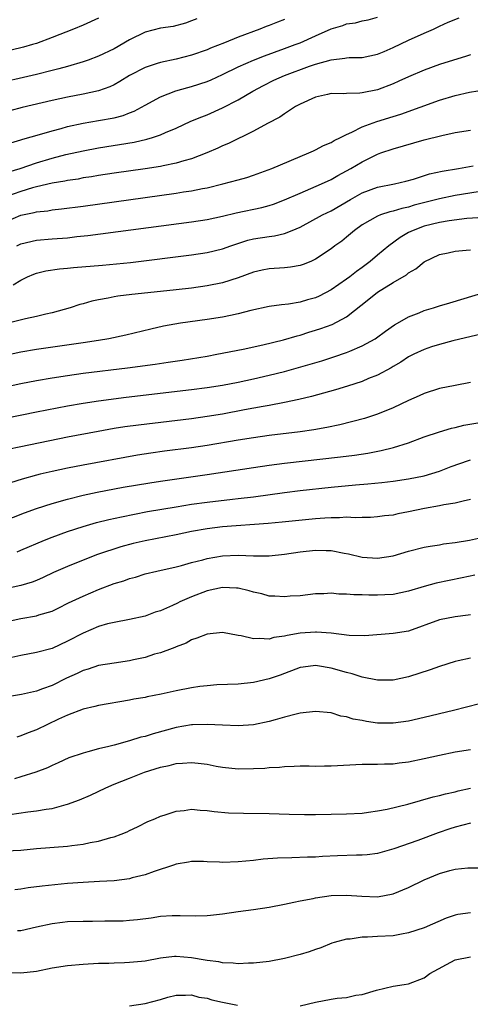
# Model space of a CAD drawing. Units: inches. Extents: x 2601000 to 2604000, y 1500000 to 1503000.
# Drawn here: x 2602483 to 2602541, y 1500491 to 1500618 of the extents above; entities that cross this region are included whole.
import ezdxf

# ---------------------------------------------------------------- set-up
doc = ezdxf.new("R2010")
doc.units = ezdxf.units.IN
doc.header["$MEASUREMENT"] = 0
doc.layers.add('LD26011500_2ft', color=70, linetype='Continuous')

msp = doc.modelspace()

# ---------------------------------------------------------------- linework, layer by layer
at = {"layer": 'LD26011500_2ft'}
for points, elevation in [([(2602481.44, 1500598.56), (2602482.88, 1500599), (2602485, 1500599.72), (2602487, 1500600.32), (2602488.79, 1500600.79), (2602491, 1500601.3), (2602493, 1500601.68), (2602497.59, 1500602.41), (2602499.23, 1500602.77), (2602499.98, 1500603), (2602501, 1500603.34), (2602501.64, 1500603.64), (2602503, 1500604.22), (2602504.9, 1500605.1), (2602506.32, 1500605.68), (2602507, 1500605.94), (2602509, 1500606.82), (2602511, 1500607.86), (2602512.93, 1500609), (2602514.28, 1500609.72), (2602515.61, 1500610.39), (2602517, 1500611.03), (2602520.21, 1500612.21), (2602521, 1500612.46), (2602523, 1500613.05), (2602524.76, 1500613.24), (2602525, 1500613.3), (2602525.32, 1500613.32), (2602527, 1500613.34), (2602529, 1500613.75), (2602529.87, 1500614.13), (2602531, 1500614.61), (2602533, 1500615.59), (2602535, 1500616.49), (2602536.2, 1500617), (2602537, 1500617.38), (2602538.12, 1500617.88), (2602539.54, 1500618.46)], 8936), ([(2602481.67, 1500602.33), (2602483, 1500602.7), (2602483.22, 1500602.78), (2602485.4, 1500603.4), (2602487, 1500603.88), (2602488.18, 1500604.18), (2602489, 1500604.41), (2602491, 1500604.84), (2602493, 1500605.18), (2602495, 1500605.56), (2602496.16, 1500605.84), (2602497, 1500606.18), (2602497.6, 1500606.4), (2602499, 1500607.17), (2602501, 1500608.24), (2602502.98, 1500609.02), (2602504.54, 1500609.46), (2602505, 1500609.58), (2602507, 1500610.23), (2602507.54, 1500610.46), (2602509, 1500611.12), (2602511, 1500612.11), (2602512.99, 1500613.01), (2602514.43, 1500613.57), (2602517, 1500614.49), (2602518.38, 1500615), (2602519, 1500615.25), (2602521, 1500616.13), (2602523, 1500617.05), (2602524.51, 1500617.49), (2602525, 1500617.68), (2602526.17, 1500617.83), (2602527, 1500618.06), (2602527.8, 1500618.2), (2602529, 1500618.54)], 8934), ([(2602505.67, 1500618.33), (2602505, 1500618.06), (2602504.23, 1500617.77), (2602502.64, 1500617.36), (2602501, 1500617.12), (2602499, 1500616.61), (2602497, 1500615.62), (2602495, 1500614.45), (2602493, 1500613.5), (2602491.68, 1500613), (2602491, 1500612.76), (2602489, 1500612.16), (2602487.88, 1500611.88), (2602487, 1500611.64), (2602485, 1500611.16), (2602479, 1500609.78)], 8930), ([(2602517, 1500618.24), (2602516.09, 1500617.91), (2602515, 1500617.47), (2602514.65, 1500617.35), (2602513.8, 1500617), (2602511, 1500615.97), (2602509.24, 1500615.24), (2602507.46, 1500614.54), (2602507, 1500614.33), (2602505, 1500613.63), (2602503, 1500613.13), (2602501, 1500612.71), (2602500.55, 1500612.55), (2602499, 1500612.05), (2602497, 1500611.01), (2602495.76, 1500610.24), (2602495, 1500609.82), (2602494.44, 1500609.56), (2602493, 1500609.01), (2602491, 1500608.59), (2602489, 1500608.21), (2602487, 1500607.77), (2602483.14, 1500606.86), (2602481.56, 1500606.44)], 8932), ([(2602493, 1500618.41), (2602491, 1500617.51), (2602489.78, 1500617), (2602487, 1500615.91), (2602485, 1500615.16), (2602484.5, 1500615), (2602483.33, 1500614.67), (2602481.73, 1500614.27)], 8928), ([(2602541, 1500613.7), (2602540.49, 1500613.51), (2602537, 1500612.42), (2602535, 1500611.72), (2602533, 1500610.86), (2602531.74, 1500610.26), (2602531, 1500609.94), (2602529, 1500609.18), (2602527, 1500608.76), (2602526.72, 1500608.72), (2602525, 1500608.68), (2602524.64, 1500608.64), (2602523, 1500608.67), (2602522.56, 1500608.56), (2602521, 1500608.23), (2602519, 1500607.32), (2602518.41, 1500607), (2602517, 1500606.08), (2602516.38, 1500605.62), (2602514.79, 1500604.79), (2602513, 1500603.81), (2602509.78, 1500602.22), (2602509, 1500601.91), (2602508.39, 1500601.61), (2602506.98, 1500601), (2602505, 1500600.25), (2602503.99, 1500599.99), (2602503, 1500599.67), (2602501.36, 1500599.36), (2602501, 1500599.27), (2602499.04, 1500598.96), (2602495, 1500598.39), (2602493, 1500598.08), (2602492.08, 1500597.93), (2602491, 1500597.77), (2602490.36, 1500597.64), (2602489, 1500597.45), (2602488.64, 1500597.36), (2602487, 1500597.1), (2602485, 1500596.62), (2602484.49, 1500596.49), (2602483, 1500596.03), (2602481, 1500595.32)], 8938), ([(2602481, 1500592.12), (2602483, 1500592.98), (2602484.68, 1500593.32), (2602485, 1500593.41), (2602486.45, 1500593.55), (2602487, 1500593.65), (2602488.23, 1500593.77), (2602491, 1500594.11), (2602503, 1500595.8), (2602503.97, 1500595.97), (2602505, 1500596.12), (2602506.42, 1500596.42), (2602507, 1500596.52), (2602509.04, 1500597), (2602511, 1500597.53), (2602512.15, 1500597.85), (2602513, 1500598.14), (2602515.37, 1500599), (2602520.14, 1500601), (2602520.72, 1500601.28), (2602521, 1500601.4), (2602522.04, 1500601.96), (2602523, 1500602.37), (2602523.39, 1500602.61), (2602524.22, 1500603), (2602525, 1500603.4), (2602525.68, 1500603.68), (2602527, 1500604.36), (2602528.91, 1500605.09), (2602531, 1500605.73), (2602531.99, 1500606.01), (2602537, 1500607.84), (2602539, 1500608.42), (2602540.85, 1500608.85), (2602543, 1500609.2)], 8940), ([(2602482.45, 1500589), (2602483, 1500589.25), (2602485, 1500589.72), (2602487, 1500589.9), (2602489, 1500590.06), (2602490.21, 1500590.21), (2602491.64, 1500590.36), (2602505, 1500592.12), (2602507, 1500592.42), (2602509, 1500592.84), (2602510.74, 1500593.26), (2602514.05, 1500593.95), (2602515, 1500594.21), (2602515.59, 1500594.41), (2602517, 1500594.96), (2602519, 1500595.83), (2602520.41, 1500596.41), (2602521.76, 1500597), (2602523, 1500597.58), (2602523.89, 1500598.11), (2602525.55, 1500599), (2602527, 1500599.87), (2602529, 1500600.85), (2602529.43, 1500601), (2602531, 1500601.54), (2602535, 1500602.69), (2602537.28, 1500603.28), (2602539, 1500603.64), (2602541, 1500603.94)], 8942), ([(2602481.98, 1500583.98), (2602483, 1500584.57), (2602483.85, 1500585), (2602484.65, 1500585.35), (2602485, 1500585.47), (2602486.21, 1500585.79), (2602487.95, 1500586.05), (2602489, 1500586.14), (2602489.78, 1500586.22), (2602493.5, 1500586.5), (2602495.32, 1500586.68), (2602497.13, 1500586.87), (2602505, 1500587.86), (2602507, 1500588.15), (2602509, 1500588.61), (2602510.06, 1500589), (2602512.26, 1500589.74), (2602513, 1500589.92), (2602515, 1500590.23), (2602515.7, 1500590.3), (2602517, 1500590.59), (2602518, 1500591), (2602519, 1500591.44), (2602521.91, 1500593), (2602523, 1500593.52), (2602525.5, 1500595), (2602527, 1500595.86), (2602529, 1500596.58), (2602531.17, 1500597), (2602532.64, 1500597.36), (2602533.64, 1500597.64), (2602535.71, 1500598.29), (2602537.34, 1500598.66), (2602539.45, 1500599), (2602541.33, 1500599.33)], 8944), ([(2602542, 1500596), (2602539, 1500595.5), (2602537, 1500595.09), (2602533.74, 1500594.26), (2602533, 1500594.02), (2602532.15, 1500593.85), (2602531, 1500593.47), (2602530.6, 1500593.4), (2602529.38, 1500593), (2602529, 1500592.85), (2602527, 1500591.7), (2602526.02, 1500591), (2602525, 1500590.13), (2602524.38, 1500589.62), (2602523.5, 1500589), (2602523, 1500588.62), (2602521, 1500587.29), (2602520.37, 1500587), (2602519.41, 1500586.59), (2602519, 1500586.47), (2602517.75, 1500586.25), (2602517, 1500586.18), (2602515, 1500586.05), (2602514.13, 1500585.87), (2602513, 1500585.62), (2602511, 1500584.86), (2602509, 1500584.21), (2602507, 1500583.82), (2602505, 1500583.56), (2602503, 1500583.32), (2602501, 1500583.1), (2602497.28, 1500582.72), (2602495.49, 1500582.51), (2602495, 1500582.41), (2602494.24, 1500582.24), (2602493, 1500582.04), (2602492.14, 1500581.86), (2602491, 1500581.52), (2602490.59, 1500581.41), (2602489.34, 1500581), (2602487, 1500580.36), (2602486.19, 1500580.19), (2602485, 1500579.89), (2602483.58, 1500579.58), (2602481, 1500578.92)], 8946), ([(2602542.68, 1500592.68), (2602540.52, 1500592.52), (2602538.23, 1500592.23), (2602537, 1500592.01), (2602535, 1500591.53), (2602533.58, 1500591), (2602533, 1500590.71), (2602531.92, 1500590.08), (2602530.44, 1500589), (2602529, 1500587.8), (2602528.06, 1500587), (2602527, 1500586.19), (2602526.3, 1500585.7), (2602525.42, 1500585), (2602525, 1500584.69), (2602523, 1500583.31), (2602521.48, 1500582.52), (2602521, 1500582.3), (2602519.97, 1500582.03), (2602519, 1500581.74), (2602517.49, 1500581.49), (2602516.6, 1500581.4), (2602515, 1500581.16), (2602512.66, 1500580.66), (2602511, 1500580.21), (2602510.02, 1500580.02), (2602509, 1500579.79), (2602507, 1500579.48), (2602503.58, 1500579), (2602501.39, 1500578.61), (2602499.74, 1500578.26), (2602496.52, 1500577.48), (2602494.33, 1500577), (2602493, 1500576.78), (2602491, 1500576.47), (2602485, 1500575.61), (2602483, 1500575.28), (2602481, 1500574.82)], 8948), ([(2602481, 1500570.81), (2602483, 1500571.24), (2602485, 1500571.62), (2602487, 1500571.97), (2602489, 1500572.27), (2602491, 1500572.54), (2602496.76, 1500573.24), (2602500.3, 1500573.7), (2602501.97, 1500573.97), (2602503.78, 1500574.22), (2602507, 1500574.77), (2602508.28, 1500575), (2602511.67, 1500575.67), (2602514.2, 1500576.2), (2602516.85, 1500576.85), (2602518.61, 1500577.39), (2602519, 1500577.48), (2602520.15, 1500577.85), (2602521, 1500578.1), (2602521.67, 1500578.33), (2602523.14, 1500578.86), (2602525, 1500579.84), (2602527.89, 1500582.11), (2602529, 1500583.03), (2602531, 1500584.29), (2602532.72, 1500585.28), (2602533, 1500585.52), (2602533.95, 1500586.05), (2602535, 1500586.94), (2602537, 1500587.89), (2602538.1, 1500588.1), (2602539, 1500588.33), (2602540.43, 1500588.43), (2602541, 1500588.51)], 8950), ([(2602481, 1500566.73), (2602485, 1500567.55), (2602489, 1500568.33), (2602491, 1500568.69), (2602493, 1500568.99), (2602496.56, 1500569.44), (2602505, 1500570.43), (2602507, 1500570.69), (2602509, 1500571.01), (2602511, 1500571.4), (2602513, 1500571.83), (2602515, 1500572.29), (2602517, 1500572.79), (2602520.29, 1500573.71), (2602521.83, 1500574.17), (2602523.35, 1500574.65), (2602525, 1500575.23), (2602525.41, 1500575.41), (2602527, 1500576.07), (2602528.67, 1500577), (2602528.87, 1500577.13), (2602530.01, 1500577.99), (2602531.2, 1500578.8), (2602531.58, 1500579), (2602533, 1500579.82), (2602534.35, 1500580.35), (2602535, 1500580.64), (2602536.2, 1500581), (2602537, 1500581.26), (2602538.34, 1500581.66), (2602543, 1500583.07)], 8952), ([(2602544.01, 1500577.99), (2602538.72, 1500576.72), (2602537, 1500576.28), (2602535.94, 1500575.94), (2602535, 1500575.62), (2602533.69, 1500575), (2602533, 1500574.65), (2602532.01, 1500573.99), (2602531, 1500573.41), (2602530.75, 1500573.25), (2602529, 1500572.29), (2602527.85, 1500571.85), (2602527, 1500571.49), (2602525.11, 1500570.89), (2602523.58, 1500570.42), (2602522.03, 1500569.97), (2602520.46, 1500569.54), (2602518.85, 1500569.15), (2602517, 1500568.75), (2602515, 1500568.37), (2602514.26, 1500568.26), (2602511.82, 1500567.82), (2602509, 1500567.28), (2602507, 1500566.95), (2602505, 1500566.68), (2602498.15, 1500565.85), (2602496.39, 1500565.61), (2602495, 1500565.4), (2602492.96, 1500565.04), (2602489, 1500564.27), (2602483, 1500563.06), (2602481.32, 1500562.68)], 8954), ([(2602541, 1500571.36), (2602539, 1500570.98), (2602537, 1500570.57), (2602535, 1500569.95), (2602534.36, 1500569.64), (2602533, 1500569.04), (2602531, 1500568.06), (2602529, 1500567.26), (2602527.3, 1500566.71), (2602524.13, 1500565.87), (2602522.47, 1500565.53), (2602520.76, 1500565.24), (2602519, 1500564.98), (2602515, 1500564.49), (2602513, 1500564.21), (2602511, 1500563.89), (2602507, 1500563.21), (2602505, 1500562.93), (2602501.51, 1500562.49), (2602499.76, 1500562.24), (2602498.04, 1500561.96), (2602491, 1500560.68), (2602489, 1500560.29), (2602487, 1500559.86), (2602485.49, 1500559.49), (2602485, 1500559.38), (2602483.14, 1500558.86), (2602481.63, 1500558.37)], 8956), ([(2602480.6, 1500553.4), (2602483.47, 1500554.53), (2602485, 1500555.08), (2602487, 1500555.73), (2602489, 1500556.3), (2602491, 1500556.79), (2602492.82, 1500557.18), (2602496.18, 1500557.82), (2602499.6, 1500558.4), (2602501, 1500558.62), (2602507, 1500559.46), (2602513, 1500560.38), (2602515, 1500560.67), (2602517, 1500560.93), (2602524.24, 1500561.76), (2602526.02, 1500561.98), (2602527.76, 1500562.24), (2602529.45, 1500562.55), (2602531.06, 1500562.94), (2602533, 1500563.58), (2602535, 1500564.33), (2602537, 1500565), (2602538.53, 1500565.47), (2602539, 1500565.56), (2602540.15, 1500565.85), (2602542.18, 1500566.18)], 8958), ([(2602482.51, 1500549.49), (2602483, 1500549.68), (2602486.05, 1500551), (2602487, 1500551.38), (2602489, 1500552.11), (2602491, 1500552.77), (2602492.74, 1500553.26), (2602494.34, 1500553.66), (2602495.98, 1500554.02), (2602497.65, 1500554.35), (2602499.33, 1500554.67), (2602503, 1500555.31), (2602505, 1500555.62), (2602507, 1500555.89), (2602510.28, 1500556.28), (2602511, 1500556.35), (2602513, 1500556.59), (2602517, 1500557.13), (2602519, 1500557.38), (2602523, 1500557.82), (2602526.14, 1500558.14), (2602527.73, 1500558.27), (2602529.55, 1500558.45), (2602531, 1500558.61), (2602533, 1500558.89), (2602535, 1500559.31), (2602537, 1500559.92), (2602538.49, 1500560.49), (2602540.72, 1500561.28), (2602541, 1500561.37)], 8960), ([(2602541, 1500556.22), (2602540.03, 1500556.03), (2602539, 1500555.77), (2602537.54, 1500555.54), (2602537, 1500555.41), (2602535.07, 1500555.07), (2602533, 1500554.63), (2602531.62, 1500554.38), (2602531, 1500554.23), (2602529.89, 1500554.11), (2602529, 1500553.98), (2602528.07, 1500553.93), (2602527, 1500553.93), (2602526.11, 1500553.89), (2602525, 1500553.95), (2602524.11, 1500553.89), (2602523, 1500553.89), (2602522.18, 1500553.82), (2602521, 1500553.75), (2602516.7, 1500553.3), (2602514.87, 1500553.13), (2602509, 1500552.71), (2602507, 1500552.47), (2602505, 1500552.1), (2602503, 1500551.69), (2602499, 1500550.91), (2602497.45, 1500550.55), (2602495.87, 1500550.13), (2602492.87, 1500549.13), (2602491, 1500548.4), (2602489, 1500547.6), (2602487.2, 1500546.8), (2602485.85, 1500546.15), (2602485, 1500545.77), (2602484.45, 1500545.55), (2602483, 1500545.11), (2602481, 1500544.68)], 8962), ([(2602481, 1500540.42), (2602483, 1500540.86), (2602485, 1500541.2), (2602485.32, 1500541.32), (2602487, 1500541.83), (2602487.8, 1500542.2), (2602489.13, 1500542.87), (2602491, 1500543.77), (2602493, 1500544.61), (2602495, 1500545.37), (2602496.25, 1500545.75), (2602497, 1500546.04), (2602497.79, 1500546.21), (2602499, 1500546.62), (2602500.52, 1500547), (2602503, 1500547.54), (2602503.72, 1500547.72), (2602505, 1500548.09), (2602506.46, 1500548.46), (2602507, 1500548.62), (2602509, 1500548.95), (2602511, 1500549.03), (2602513, 1500548.98), (2602515, 1500548.98), (2602517, 1500549.16), (2602519, 1500549.46), (2602521, 1500549.69), (2602522.36, 1500549.64), (2602523, 1500549.66), (2602524.69, 1500549.31), (2602525.24, 1500549.24), (2602527, 1500548.77), (2602529, 1500548.64), (2602531, 1500548.97), (2602533, 1500549.56), (2602535, 1500550.07), (2602535.77, 1500550.23), (2602537, 1500550.4), (2602537.51, 1500550.49), (2602539, 1500550.67), (2602540.88, 1500551), (2602543.59, 1500551.59)], 8964), ([(2602541.53, 1500546.47), (2602539.9, 1500546.1), (2602536.57, 1500545.43), (2602535, 1500544.99), (2602533, 1500544.38), (2602531, 1500543.98), (2602529.94, 1500543.94), (2602529, 1500543.88), (2602527.89, 1500543.89), (2602527, 1500543.92), (2602525.92, 1500543.92), (2602525, 1500544.02), (2602524, 1500544), (2602523, 1500544.13), (2602522.05, 1500544.05), (2602521, 1500544.05), (2602519, 1500543.8), (2602517.74, 1500543.74), (2602517, 1500543.65), (2602515.76, 1500543.76), (2602515, 1500543.77), (2602514.05, 1500544.05), (2602513, 1500544.25), (2602512.45, 1500544.45), (2602511, 1500544.77), (2602510.8, 1500544.8), (2602509, 1500544.85), (2602507, 1500544.42), (2602505, 1500543.68), (2602503.51, 1500543), (2602503.17, 1500542.83), (2602502.53, 1500542.53), (2602501, 1500541.86), (2602500.32, 1500541.68), (2602499, 1500541.18), (2602497, 1500540.75), (2602495, 1500540.37), (2602494.17, 1500540.17), (2602493, 1500539.82), (2602491, 1500538.98), (2602489, 1500537.92), (2602487, 1500537), (2602485, 1500536.47), (2602483, 1500536.1), (2602481.82, 1500535.82)], 8966), ([(2602541, 1500541.36), (2602540.69, 1500541.31), (2602539, 1500541.09), (2602537, 1500540.71), (2602533, 1500539.24), (2602531, 1500538.91), (2602527.36, 1500538.64), (2602525.32, 1500538.67), (2602523, 1500538.96), (2602521.11, 1500539.11), (2602521, 1500539.1), (2602519, 1500538.97), (2602517.33, 1500538.67), (2602517, 1500538.57), (2602515.61, 1500538.39), (2602515, 1500538.21), (2602513.71, 1500538.29), (2602513, 1500538.22), (2602511.39, 1500538.61), (2602511, 1500538.65), (2602509, 1500539.05), (2602507, 1500538.85), (2602505.69, 1500538.31), (2602505, 1500538.1), (2602504.3, 1500537.7), (2602503, 1500537.22), (2602502.86, 1500537.14), (2602502.49, 1500537), (2602501, 1500536.45), (2602500.24, 1500536.24), (2602499, 1500535.83), (2602497.52, 1500535.52), (2602497, 1500535.4), (2602495, 1500535.11), (2602493, 1500534.78), (2602491.66, 1500534.34), (2602491, 1500534.15), (2602490.23, 1500533.77), (2602488.86, 1500533.14), (2602487, 1500532.23), (2602485.76, 1500531.76), (2602485, 1500531.5), (2602483.05, 1500531.05), (2602481.27, 1500530.73)], 8968), ([(2602541, 1500535.76), (2602539.4, 1500535.4), (2602539, 1500535.33), (2602537, 1500534.68), (2602535.78, 1500534.22), (2602533, 1500533.34), (2602531, 1500532.91), (2602529, 1500532.89), (2602527, 1500533.29), (2602525.71, 1500533.71), (2602525, 1500533.88), (2602523, 1500534.44), (2602521.24, 1500534.76), (2602521, 1500534.79), (2602519.41, 1500534.59), (2602519, 1500534.52), (2602516.44, 1500533.56), (2602515, 1500533.06), (2602513, 1500532.6), (2602511, 1500532.39), (2602508.28, 1500532.28), (2602507, 1500532.17), (2602506.07, 1500532.07), (2602505, 1500531.91), (2602503, 1500531.52), (2602501.1, 1500531.1), (2602499.26, 1500530.74), (2602499, 1500530.68), (2602497.57, 1500530.43), (2602497, 1500530.31), (2602493, 1500529.63), (2602492.51, 1500529.49), (2602491, 1500529.15), (2602489, 1500528.38), (2602487.85, 1500527.85), (2602485, 1500526.49), (2602483.93, 1500526.08), (2602483, 1500525.69), (2602482.48, 1500525.52)], 8970), ([(2602542.15, 1500529.85), (2602538.79, 1500529), (2602535, 1500528.07), (2602533, 1500527.62), (2602531, 1500527.34), (2602529, 1500527.36), (2602527.56, 1500527.56), (2602527, 1500527.67), (2602525.87, 1500527.87), (2602525, 1500528.16), (2602524.27, 1500528.27), (2602523, 1500528.66), (2602521, 1500528.87), (2602519, 1500528.62), (2602518.52, 1500528.52), (2602517, 1500528.1), (2602515.78, 1500527.78), (2602515, 1500527.54), (2602513, 1500527.15), (2602511, 1500527.01), (2602509, 1500527.07), (2602507, 1500527.18), (2602505.13, 1500527.13), (2602505, 1500527.12), (2602503, 1500526.77), (2602500.04, 1500525.96), (2602499, 1500525.64), (2602498.48, 1500525.52), (2602497, 1500525.05), (2602495, 1500524.52), (2602494.33, 1500524.33), (2602493, 1500524.03), (2602491.64, 1500523.64), (2602491, 1500523.49), (2602489.15, 1500522.85), (2602487.78, 1500522.22), (2602487, 1500521.89), (2602486.41, 1500521.59), (2602484.9, 1500521), (2602483, 1500520.4), (2602482.16, 1500520.16)], 8972), ([(2602481.54, 1500515.54), (2602483.89, 1500515.89), (2602485, 1500516.01), (2602486.24, 1500516.24), (2602487, 1500516.33), (2602488.84, 1500516.84), (2602489, 1500516.87), (2602490.56, 1500517.44), (2602491.95, 1500518.05), (2602493.93, 1500519), (2602495, 1500519.45), (2602497, 1500520.25), (2602498.93, 1500521), (2602501, 1500521.65), (2602502.11, 1500521.89), (2602503, 1500522.13), (2602503.84, 1500522.16), (2602505, 1500522.28), (2602505.84, 1500522.16), (2602507, 1500522.06), (2602508.19, 1500521.81), (2602509, 1500521.67), (2602511, 1500521.44), (2602513, 1500521.47), (2602514.45, 1500521.55), (2602515, 1500521.61), (2602516.33, 1500521.67), (2602517, 1500521.75), (2602518.22, 1500521.78), (2602519, 1500521.83), (2602520.17, 1500521.83), (2602521, 1500521.81), (2602522.16, 1500521.84), (2602523, 1500521.82), (2602527, 1500522.04), (2602527.93, 1500522.07), (2602529, 1500522.05), (2602529.91, 1500522.09), (2602531, 1500522.09), (2602531.79, 1500522.21), (2602533, 1500522.35), (2602535, 1500522.77), (2602537, 1500523.22), (2602539, 1500523.63), (2602541, 1500523.96)], 8974), ([(2602481, 1500510.84), (2602483, 1500510.96), (2602485, 1500511.16), (2602489, 1500511.45), (2602489.54, 1500511.54), (2602491, 1500511.71), (2602491.92, 1500511.92), (2602493, 1500512.09), (2602494.57, 1500512.57), (2602495, 1500512.66), (2602495.93, 1500513), (2602496.69, 1500513.31), (2602497, 1500513.48), (2602498.04, 1500513.96), (2602499.37, 1500514.63), (2602500.27, 1500515), (2602501, 1500515.32), (2602501.45, 1500515.45), (2602503, 1500515.99), (2602504.07, 1500516.07), (2602505, 1500516.22), (2602506.11, 1500516.11), (2602507, 1500516.07), (2602507.94, 1500515.94), (2602509.77, 1500515.77), (2602511.7, 1500515.7), (2602515, 1500515.66), (2602517.59, 1500515.59), (2602519.56, 1500515.56), (2602521, 1500515.55), (2602523, 1500515.57), (2602525, 1500515.63), (2602527, 1500515.74), (2602527.84, 1500515.84), (2602529, 1500516), (2602530.24, 1500516.24), (2602532.9, 1500516.9), (2602536.19, 1500517.81), (2602537, 1500518), (2602537.78, 1500518.22), (2602539, 1500518.49), (2602539.4, 1500518.6), (2602541, 1500518.95)], 8976), ([(2602541, 1500514.44), (2602539, 1500513.89), (2602538.32, 1500513.68), (2602536.82, 1500513.18), (2602534.18, 1500512.18), (2602531.09, 1500511.09), (2602529, 1500510.52), (2602527.65, 1500510.35), (2602527, 1500510.29), (2602526.28, 1500510.28), (2602523.81, 1500510.19), (2602521.89, 1500510.11), (2602521, 1500510.05), (2602519.98, 1500510.02), (2602517.93, 1500509.93), (2602516.11, 1500509.89), (2602514.24, 1500509.76), (2602513, 1500509.62), (2602511, 1500509.42), (2602509, 1500509.35), (2602508.61, 1500509.39), (2602507, 1500509.43), (2602506.54, 1500509.46), (2602505, 1500509.46), (2602504.62, 1500509.38), (2602503, 1500509.12), (2602502.68, 1500509), (2602500.2, 1500508.2), (2602499, 1500507.75), (2602497.35, 1500507.35), (2602497, 1500507.25), (2602495, 1500506.99), (2602493.12, 1500506.88), (2602491, 1500506.78), (2602489, 1500506.63), (2602485.71, 1500506.29), (2602483.94, 1500506.06), (2602483, 1500505.89), (2602482.19, 1500505.81)], 8978), ([(2602482.57, 1500500.57), (2602483, 1500500.58), (2602485.02, 1500501.02), (2602487, 1500501.48), (2602488.35, 1500501.65), (2602489, 1500501.72), (2602491, 1500501.78), (2602492.23, 1500501.77), (2602493.81, 1500501.81), (2602495, 1500501.8), (2602496.17, 1500501.83), (2602497, 1500501.88), (2602498.02, 1500501.98), (2602499.79, 1500502.21), (2602501, 1500502.4), (2602502.5, 1500502.5), (2602503, 1500502.52), (2602503.52, 1500502.48), (2602505.55, 1500502.45), (2602507, 1500502.5), (2602507.46, 1500502.54), (2602509, 1500502.73), (2602511, 1500503.01), (2602513, 1500503.26), (2602515, 1500503.58), (2602517, 1500503.98), (2602518.21, 1500504.21), (2602519, 1500504.39), (2602520.69, 1500504.69), (2602521, 1500504.76), (2602523, 1500505.07), (2602525, 1500505.14), (2602526.99, 1500504.99), (2602529, 1500504.92), (2602531, 1500505.28), (2602533, 1500506.1), (2602535, 1500507.09), (2602537, 1500507.94), (2602538.33, 1500508.33), (2602539, 1500508.49), (2602540.65, 1500508.65), (2602542.67, 1500508.67)], 8980), ([(2602541, 1500502.86), (2602539.37, 1500502.63), (2602539, 1500502.53), (2602537.83, 1500502.17), (2602535, 1500500.92), (2602533, 1500500.24), (2602532.1, 1500500.1), (2602531, 1500499.88), (2602529, 1500499.8), (2602527.71, 1500499.71), (2602527, 1500499.71), (2602525.46, 1500499.46), (2602525, 1500499.43), (2602523.38, 1500499), (2602523.09, 1500498.91), (2602521.66, 1500498.34), (2602521, 1500498.12), (2602520.19, 1500497.81), (2602519, 1500497.45), (2602517, 1500496.93), (2602515, 1500496.56), (2602513, 1500496.34), (2602512.33, 1500496.33), (2602511, 1500496.27), (2602510.36, 1500496.36), (2602509, 1500496.39), (2602508.51, 1500496.51), (2602507, 1500496.69), (2602506.75, 1500496.75), (2602505, 1500497.05), (2602503, 1500497.22), (2602502.79, 1500497.21), (2602501, 1500497), (2602499, 1500496.62), (2602498.56, 1500496.56), (2602497, 1500496.41), (2602496.37, 1500496.37), (2602495, 1500496.35), (2602494.31, 1500496.31), (2602493, 1500496.29), (2602491, 1500496.19), (2602489, 1500496.01), (2602487, 1500495.68), (2602485, 1500495.26), (2602483, 1500495.05), (2602481.11, 1500495.11)], 8982), ([(2602519, 1500490.84), (2602521, 1500491.31), (2602523, 1500491.67), (2602523.8, 1500491.8), (2602525, 1500491.91), (2602526.2, 1500492.2), (2602527, 1500492.29), (2602528.85, 1500492.85), (2602531, 1500493.35), (2602532.42, 1500493.58), (2602533, 1500493.69), (2602535, 1500494.46), (2602535.76, 1500495), (2602539, 1500496.77), (2602541, 1500497.17)], 8984), ([(2602497, 1500490.82), (2602499, 1500491.15), (2602501, 1500491.65), (2602501.93, 1500491.93), (2602503, 1500492.21), (2602504.21, 1500492.21), (2602505, 1500492.26), (2602505.96, 1500491.96), (2602507, 1500491.81), (2602507.62, 1500491.62), (2602509, 1500491.32), (2602510.93, 1500490.93)], 8984)]:
    msp.add_lwpolyline(points, dxfattribs=dict(at, elevation=elevation))

doc.saveas('drawing.dxf')
